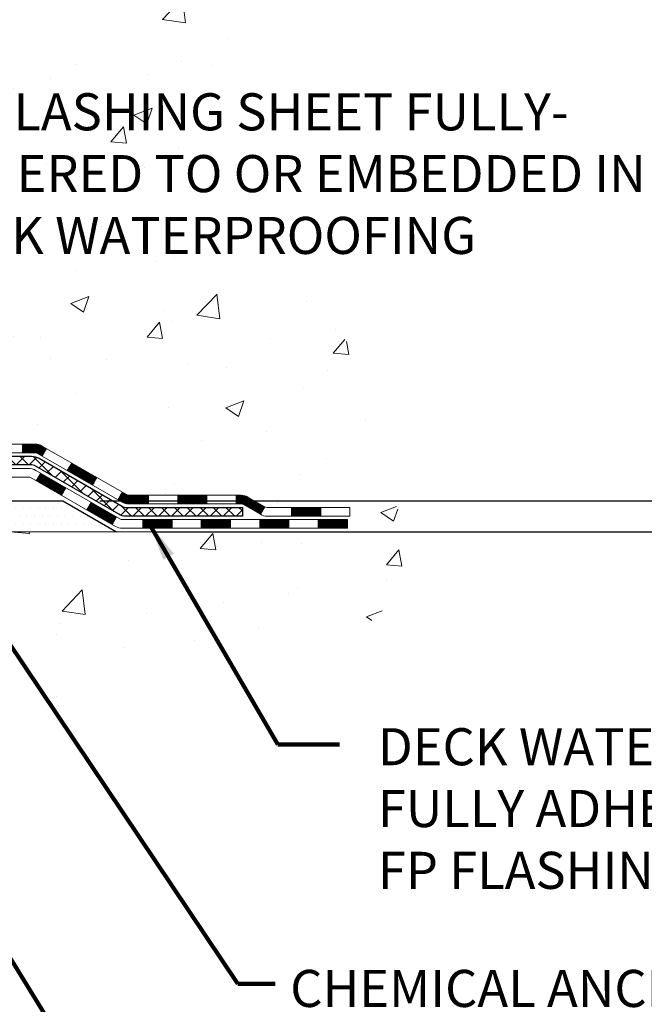
# Model space of a CAD drawing. Extents: x 13 to 3254, y -253 to 1977.
# Drawn here: x 547 to 552, y -238 to -230 of the extents above; entities that cross this region are included whole.
import ezdxf

# ---------------------------------------------------------------- set-up
doc = ezdxf.new("R2010")
doc.units = 0
doc.header["$LTSCALE"] = 5
doc.header["$MEASUREMENT"] = 0
doc.layers.get('DEFPOINTS').update_dxf_attribs({"linetype": 'CONTINUOUS'})
for name, color, linetype, lineweight in [('CONCRETE - H', 130, 'CONTINUOUS', 9), ('CONCRETE - L', 132, 'CONTINUOUS', 13), ('DECK COAT - H', 20, 'CONTINUOUS', 20), ('DECK COAT - L', 22, 'CONTINUOUS', 18), ('DIMS', 50, 'CONTINUOUS', 25), ('PVC SIDESHEET - H', 170, 'CONTINUOUS', 20), ('PVC SIDESHEET - L', 150, 'CONTINUOUS', 25), ('SETTING BED - H', 210, 'CONTINUOUS', 20), ('SETTING BED - L', 212, 'CONTINUOUS', 25), ('TEXT - 4', 241, 'CONTINUOUS', 25)]:
    doc.layers.add(name, color=color, linetype=linetype, lineweight=lineweight)
doc.styles.add('ROMANS', font='romans', dxfattribs={"width": 0.9})
doc.dimstyles.get("Standard").update_dxf_attribs({"dimtxt": 0.18, "dimasz": 0.18, "dimexe": 0.18, "dimexo": 0.0625, "dimgap": 0.09, "dimtad": 0, "dimtih": 1, "dimtoh": 1, "dimdec": 4, "dimzin": 0, "dimdsep": 46, "dimtxsty": 'Standard', "dimcen": 0.09, "dimadec": 0, "dimazin": 0, "dimtfac": 1, "dimtdec": 4, "dimtofl": 0, "dimtmove": 0, "dimatfit": 3, "dimfxl": 1, "dimtolj": 1, "dimtzin": 0, "dimarcsym": 0})

# ---------------------------------------------------------------- blocks, each defined once
blk = doc.blocks.new('*D23')
at = {"layer": 'DEFPOINTS', "color": 0, "transparency": 16777216}
for p in [(552.8279, -227.8006), (547.6244, -234.2338), (561.1437, -234.2338)]:
    blk.add_point(p, dxfattribs=at)
at = {"layer": 'DIMS', "color": 0, "lineweight": -2, "transparency": 16777216}
for p, q in [((553.1279, -227.8006), (561.4437, -227.8006)), ((561.1437, -228.1006), (561.1437, -229.9816)), ((561.1437, -233.9338), (561.1437, -231.3816)), ((547.9244, -234.2338), (561.4437, -234.2338))]:
    blk.add_line(p, q, dxfattribs=at)
at = {"layer": 'DIMS', "color": 0, "transparency": 16777216}
for points in [[(561.0937, -228.1006), (561.1937, -228.1006), (561.1437, -227.8006)], [(561.0937, -233.9338), (561.1937, -233.9338), (561.1437, -234.2338)]]:
    blk.add_solid(points, dxfattribs=at)
at = {"layer": 'DIMS', "color": 0, "transparency": 16777216, "insert": (561.1437, -230.6816), "char_height": 0.3, "attachment_point": 5}
blk.add_mtext('\\A1;6 7/16 IN\\P [163.4mm]', dxfattribs=at)
blk = doc.blocks.new('*D24')
at = {"layer": 'DEFPOINTS', "color": 0, "transparency": 16777216}
for p in [(547.6244, -234.2338), (554.2013, -234.2338), (548.0574, -234.4838)]:
    blk.add_point(p, dxfattribs=at)
at = {"layer": 'DIMS', "color": 0, "lineweight": -2, "transparency": 16777216}
for p, q in [((554.5013, -233.4581), (554.2013, -233.4581)), ((554.2013, -233.4581), (554.2013, -233.6338)), ((554.2013, -233.9338), (554.2013, -233.6338)), ((547.9244, -234.2338), (554.5013, -234.2338)), ((548.3574, -234.4838), (554.5013, -234.4838)), ((554.2013, -234.7838), (554.2013, -235.0838))]:
    blk.add_line(p, q, dxfattribs=at)
at = {"layer": 'DIMS', "color": 0, "transparency": 16777216}
for points in [[(554.1513, -233.9338), (554.2513, -233.9338), (554.2013, -234.2338)], [(554.1513, -234.7838), (554.2513, -234.7838), (554.2013, -234.4838)]]:
    blk.add_solid(points, dxfattribs=at)
at = {"layer": 'DIMS', "color": 0, "transparency": 16777216, "insert": (555.7513, -233.4581), "char_height": 0.3, "attachment_point": 5}
blk.add_mtext('\\A1;1/4 IN\\P [6.3mm]', dxfattribs=at)

msp = doc.modelspace()

# ---------------------------------------------------------------- hatches: boundary and pattern name
at = {"layer": 'CONCRETE - H'}
h = msp.add_hatch(dxfattribs=at)
h.set_pattern_fill('AR-CONC', color=256, scale=0.21)
h.set_pattern_definition([(50, (0, 0), (1.5062464, -0.1317795), [0.1575, -1.7325]), (355, (0, 0), (-0.2913778, 1.5796035), [0.126, -1.386]), (100.45144, (0.1255, -0.011), (1.2148686, 1.447824), [0.1338544, -1.4723984]), (46.1842, (0, 0.42), (2.241207, -0.3475905), [0.23625, -2.59875]), (96.63564, (0.1868, 0.391), (1.96279, 2.045649), [0.200782, -2.208599]), (351.18416, (0, 0.42), (1.96279, 2.045649), [0.189, -2.079]), (21, (0.21, 0.315), (1.2535048, -0.8454997), [0.1575, -1.7325]), (326, (0.21, 0.315), (0.510962, 1.522815), [0.126, -1.386]), (71.45144, (0.3145, 0.2445), (1.764467, 0.6773154), [0.1338544, -1.4723984]), (37.5, (0, 0), (0.0255357, 0.6990771), [0, -1.3692, 0, -1.407, 0, -1.39125]), (7.5, (0, 0), (0.552446, 0.8282646), [0, -0.8022, 0, -1.3377, 0, -0.53025]), (327.5, (-0.4683, 0), (1.1210271, -0.04736523), [0, -0.525, 0, -1.638, 0, -2.1735]), (317.5, (-0.6783, 0), (1.224691, 0.2102205), [0, -0.6825, 0, -1.0878, 0, -1.5435])])
edge = h.paths.add_edge_path()
edge.add_spline(control_points=[(558.34497, -227.8006), (558.64194, -230.20313), (553.56173, -229.66026), (547.09449, -230.68492), (550.36715, -232.85538), (550.19982, -234.16661), (550.43914, -234.48376)], knot_values=[0, 0, 0, 0, 6.7062618, 10.3355884, 13.0627601, 14.1532571, 14.1532571, 14.1532571, 14.1532571], degree=3, periodic=0)
edge.add_line((550.43914, -234.48376), (549.94614, -234.48376))
edge.add_line((549.94614, -234.48376), (549.94614, -234.28691))
edge.add_line((549.94614, -234.28691), (549.27646, -234.28691))
edge.add_arc((549.27646, -234.24754), 0.03937, 240, 270, ccw=False)
edge.add_line((549.25677, -234.28164), (549.12101, -234.20326))
edge.add_arc((549.06589, -234.29872), 0.11024, 60, 90.000788)
edge.add_line((549.06589, -234.18849), (548.15794, -234.18849))
edge.add_arc((548.15794, -234.14912), 0.03937, 240, 270, ccw=False)
edge.add_line((548.13825, -234.18321), (547.45816, -233.79057))
edge.add_arc((547.39816, -233.89449), 0.12, 60.000033, 90)
edge.add_line((547.39816, -233.77449), (547.18672, -233.77449))
edge.add_arc((547.18672, -233.73512), 0.03937, 225, 270, ccw=False)
edge.add_line((547.15888, -233.76296), (547.04241, -233.64649))
edge.add_arc((546.79271, -233.89619), 0.35313, 45.000348, 76.098252)
edge.add_arc((546.50343, -235.06496), 1.55717, 76.098057, 103.902058)
edge.add_arc((546.21415, -233.89619), 0.35313, 103.902254, 135)
edge.add_line((545.96444, -233.64649), (545.84798, -233.76296))
edge.add_arc((545.81935, -233.73394), 0.04076, 275.858237, 314.610764, ccw=False)
edge.add_line((545.82351, -233.77449), (544.10923, -233.77449))
edge.add_arc((544.10923, -233.73512), 0.03937, 180, 270, ccw=False)
edge.add_line((544.06986, -233.73512), (544.06986, -230.44689))
edge.add_arc((544.10923, -230.44689), 0.03937, 107.302377, 180, ccw=False)
edge.add_arc((543.96992, -229.99967), 0.42904, 287.302377, 306.974901)
edge.add_arc((543.89343, -229.93757), 0.5252, 309.566644, 345.692057)
edge.add_arc((542.82348, -229.65071), 1.63291, 345.217069, 355.180804)
edge.add_arc((543.09265, -229.88464), 1.36141, 4.074979, 18.335054)
edge.add_arc((543.95818, -229.59208), 0.44783, 17.640256, 71.871097)
edge.add_arc((544.12826, -229.1149), 0.06005, 193.482231, 239.215392, ccw=False)
edge.add_line((544.06986, -229.1289), (544.06986, -228.93966))
edge.add_line((544.06986, -228.93966), (543.97144, -228.93966))
edge.add_line((543.97144, -228.93966), (543.97144, -228.93511))
edge.add_arc((544.01081, -228.93511), 0.03937, 122.903152, 180, ccw=False)
edge.add_line((543.98942, -228.90206), (544.30464, -228.69811))
edge.add_arc((544.12367, -228.49696), 0.27058, 311.977311, 358.530711)
edge.add_line((544.39416, -228.5039), (544.68207, -228.5039))
edge.add_arc((544.68327, -228.42636), 0.07755, 269.110488, 360.889512)
edge.add_line((544.76081, -228.42516), (544.76081, -228.3006))
edge.add_line((544.76081, -228.3006), (554.82793, -228.3006))
edge.add_line((554.82793, -228.3006), (554.82793, -227.8006))
edge.add_line((554.82793, -227.8006), (558.34497, -227.8006))
h.paths.add_polyline_path([(546.34703, -232.31158), (552.87417, -232.31158), (552.87417, -230.86158), (546.34703, -230.86158)], flags=24)
h.paths.add_polyline_path([(547.44161, -229.84558), (549.89161, -229.84558), (549.89161, -228.89558), (547.44161, -228.89558)], flags=24)
h = msp.add_hatch(dxfattribs=at)
h.set_pattern_fill('AR-CONC', color=256, scale=0.21)
h.set_pattern_definition([(50, (-1.3678, 0), (1.5062464, -0.1317795), [0.1575, -1.7325]), (355, (-1.3678, 0), (-0.291378, 1.5796035), [0.126, -1.386]), (100.45144, (-1.2423, -0.011), (1.2148686, 1.447824), [0.1338544, -1.4723984]), (46.1842, (-1.3678, 0.42), (2.241207, -0.3475905), [0.23625, -2.59875]), (96.63564, (-1.181, 0.391), (1.96279, 2.045649), [0.200782, -2.208599]), (351.18416, (-1.3678, 0.42), (1.96279, 2.045649), [0.189, -2.079]), (21, (-1.1578, 0.315), (1.2535048, -0.8454997), [0.1575, -1.7325]), (326, (-1.1578, 0.315), (0.510962, 1.522815), [0.126, -1.386]), (71.45144, (-1.0534, 0.2445), (1.764467, 0.6773154), [0.1338544, -1.4723984]), (37.5, (-1.3678, 0), (0.0255357, 0.6990771), [0, -1.3692, 0, -1.407, 0, -1.39125]), (7.5, (-1.3678, 0), (0.552446, 0.8282646), [0, -0.8022, 0, -1.3377, 0, -0.53025]), (327.5, (-1.8361, 0), (1.1210271, -0.04736523), [0, -0.525, 0, -1.638, 0, -2.1735]), (317.5, (-2.0461, 0), (1.224691, 0.2102205), [0, -0.6825, 0, -1.0878, 0, -1.5435])])
edge = h.paths.add_edge_path()
edge.add_line((550.43914, -234.48377), (546.73365, -234.48377))
edge.add_line((546.73365, -234.48377), (546.73365, -235.29945))
edge.add_line((546.73365, -235.29945), (546.46807, -235.22627))
edge.add_line((546.46807, -235.22627), (546.57832, -235.32971))
edge.add_line((546.57832, -235.32971), (546.26617, -235.28062))
edge.add_line((546.26617, -235.28062), (546.26617, -234.48377))
edge.add_line((546.26617, -234.48377), (543.32793, -234.48377))
edge.add_line((543.32793, -234.48377), (543.32793, -236.49711))
edge.add_spline(control_points=[(543.3932, -236.49711), (543.83277, -236.48022), (544.76426, -236.44443), (546.56655, -237.13481), (547.88187, -235.13678), (550.22215, -235.6299), (550.40191, -234.68039), (550.43914, -234.48377)], knot_values=[0, 0, 0, 0, 1.3323082, 2.8233224, 5.1415695, 7.2877586, 7.8482606, 7.8482606, 7.8482606, 7.8482606], degree=3, periodic=0)
at = {"layer": 'DECK COAT - H'}
h = msp.add_hatch(dxfattribs=at)
h.set_pattern_fill('ANSI31', color=256, scale=0.03937, style=0)
h.set_pattern_definition([(45, (354.4853096, -395.860645), (-0.00347984925, 0.00347984925), [])])
h.paths.add_polyline_path([(547.29774, -233.77449), (547.39816, -233.77449, -0.1316524), (547.45816, -233.79057), (547.4914, -233.80976), (547.45596, -233.87113), (547.42061, -233.85072, 0.1316524), (547.40061, -233.84536), (547.29774, -233.84536)])
h.paths.add_polyline_path([(547.66054, -233.98924), (547.69597, -233.92787), (547.90054, -234.04598), (547.86511, -234.10735)])
h.paths.add_polyline_path([(548.10511, -234.16409), (548.13825, -234.18322, 0.1316524), (548.15793, -234.18849), (548.31699, -234.18849), (548.31699, -234.25936), (548.15793, -234.25936, -0.1316524), (548.10282, -234.24459), (548.06968, -234.22546)])
h.paths.add_polyline_path([(548.55321, -234.18849), (548.78943, -234.18849), (548.78943, -234.25936), (548.55321, -234.25936)])
h.paths.add_polyline_path([(549.02565, -234.18849), (549.06589, -234.18849, -0.1316525), (549.12101, -234.20326), (549.25677, -234.28164), (549.22134, -234.34301), (549.08558, -234.26463, 0.1316525), (549.06589, -234.25936), (549.02565, -234.25936)])
h.paths.add_polyline_path([(549.4737, -234.28692), (549.70992, -234.28692), (549.70992, -234.35778), (549.4737, -234.35778)])
h.paths.add_polyline_path([(547.4097, -234.07172), (547.44513, -234.01035), (547.6497, -234.12846), (547.61427, -234.18983)])
h.paths.add_polyline_path([(547.85427, -234.24657), (548.05885, -234.36468), (548.02341, -234.42605), (547.81884, -234.30794)])
h.paths.add_polyline_path([(548.27172, -234.38534), (548.50794, -234.38534), (548.50794, -234.45621), (548.27172, -234.45621)])
h.paths.add_polyline_path([(548.74416, -234.38534), (548.98038, -234.38534), (548.98038, -234.45621), (548.74416, -234.45621)])
h.paths.add_polyline_path([(549.2166, -234.38534), (549.45282, -234.38534), (549.45282, -234.45621), (549.2166, -234.45621)])
h.paths.add_polyline_path([(549.68904, -234.38534), (549.92526, -234.38534), (549.92526, -234.45621), (549.68904, -234.45621)])
at = {"layer": 'PVC SIDESHEET - H'}
h = msp.add_hatch(dxfattribs=at)
h.set_pattern_fill('ANSI37', color=256, scale=0.59055, style=0)
h.set_pattern_definition([(45, (359.54175, -305.24758), (-0.05219774, 0.05219774), []), (135, (359.54175, -305.24758), (-0.05219774, -0.05219774), [])])
edge = h.paths.add_edge_path()
edge.add_line((543.90057, -233.83355), (543.90057, -230.38392))
edge.add_line((543.90057, -230.38392), (543.97144, -230.38392))
edge.add_line((543.97144, -230.38392), (543.97144, -233.83355))
edge.add_arc((544.01081, -233.83355), 0.03937, 180, 270)
edge.add_line((544.01081, -233.87292), (545.86091, -233.87292))
edge.add_arc((545.86091, -233.83355), 0.03937, 270, 315)
edge.add_line((545.88874, -233.86139), (546.03404, -233.71609))
edge.add_arc((546.21414, -233.8962), 0.25471, 103.902001, 135, ccw=False)
edge.add_arc((546.50343, -235.06497), 1.45875, 90, 103.902001, ccw=False)
edge.add_line((546.50343, -233.60622), (546.50343, -233.67709))
edge.add_arc((546.50343, -235.06497), 1.38788, 90, 103.902001)
edge.add_arc((546.21414, -233.8962), 0.18384, 103.902001, 135)
edge.add_line((546.08415, -233.7662), (545.93885, -233.9115))
edge.add_arc((545.86091, -233.83355), 0.11024, 270, 315, ccw=False)
edge.add_line((545.86091, -233.94378), (544.01081, -233.94378))
edge.add_arc((544.01081, -233.83355), 0.11024, 180, 270, ccw=False)
edge = h.paths.add_edge_path()
edge.add_arc((546.50343, -235.06497), 1.45875, 76.097999, 90, ccw=False)
edge.add_arc((546.79271, -233.8962), 0.25471, 45, 76.097999, ccw=False)
edge.add_line((546.97282, -233.71609), (547.11811, -233.86139))
edge.add_arc((547.14595, -233.83355), 0.03937, 225, 270)
edge.add_line((547.14595, -233.87292), (547.37179, -233.87292))
edge.add_arc((547.37179, -233.99292), 0.12, 60, 90, ccw=False)
edge.add_line((547.43179, -233.88899), (548.11187, -234.28164))
edge.add_arc((548.13156, -234.24755), 0.03937, 240, 270)
edge.add_line((548.13156, -234.28692), (549.07644, -234.28692))
edge.add_line((549.07644, -234.28692), (549.07644, -234.35778))
edge.add_line((549.07644, -234.35778), (548.13156, -234.35778))
edge.add_arc((548.13156, -234.24755), 0.11024, 240, 270, ccw=False)
edge.add_line((548.07644, -234.34301), (547.39424, -233.94914))
edge.add_arc((547.37424, -233.98378), 0.04, 60, 90)
edge.add_line((547.37424, -233.94378), (547.14595, -233.94378))
edge.add_arc((547.14595, -233.83355), 0.11024, 225, 270, ccw=False)
edge.add_line((547.068, -233.9115), (546.92271, -233.7662))
edge.add_arc((546.79271, -233.8962), 0.18384, 45, 76.097999)
edge.add_arc((546.50343, -235.06497), 1.38788, 76.097999, 90)
edge.add_line((546.50343, -233.67709), (546.50343, -233.60622))
at = {"layer": 'SETTING BED - H', "linetype": 'Continuous'}
h = msp.add_hatch(dxfattribs=at)
h.set_pattern_fill('DOTS', color=256, scale=0.98425, style=0)
h.set_pattern_definition([(7e-15, (527.34141, -243.83477), (0.03075781, 0.06151562), [0, -0.06151562])])
h.paths.add_polyline_path([(546.26617, -234.48377), (546.26617, -235.28062), (546.31057, -235.2876), (546.31057, -234.06977), (546.28468, -234.06977), (546.28468, -234.23377), (543.62977, -234.23379), (543.62941, -234.48377)])
h.paths.add_polyline_path([(546.69629, -234.06977), (546.72218, -234.06977), (546.72218, -234.23377), (547.6244, -234.23377), (548.05741, -234.48377), (546.73365, -234.48377), (546.73365, -235.29945), (546.69629, -235.28915)])

# ---------------------------------------------------------------- linework, layer by layer
at = {"layer": 'CONCRETE - L'}
msp.add_line((546.73365, -234.48377), (550.43914, -234.48377), dxfattribs=at)
at = {"layer": 'DECK COAT - L'}
for p, q in [((547.29774, -233.77449), (547.29774, -233.84536)), ((547.45596, -233.87113), (547.4914, -233.80976)), ((547.66054, -233.98924), (547.69597, -233.92787)), ((547.4097, -234.07172), (547.44513, -234.01035)), ((547.86511, -234.10735), (547.90054, -234.04598)), ((547.61427, -234.18983), (547.6497, -234.12846)), ((548.06968, -234.22546), (548.10511, -234.16409)), ((548.31699, -234.25936), (548.31699, -234.18849)), ((548.55321, -234.25936), (548.55321, -234.18849)), ((548.78943, -234.25936), (548.78943, -234.18849)), ((549.02565, -234.25936), (549.02565, -234.18849)), ((547.81884, -234.30794), (547.85427, -234.24657)), ((549.25677, -234.28164), (549.22134, -234.34301)), ((549.4737, -234.35778), (549.4737, -234.28692)), ((549.70992, -234.35778), (549.70992, -234.28692)), ((548.02341, -234.42605), (548.05885, -234.36468)), ((548.27172, -234.45621), (548.27172, -234.38534)), ((548.50794, -234.45621), (548.50794, -234.38534)), ((548.74416, -234.45621), (548.74416, -234.38534)), ((548.98038, -234.45621), (548.98038, -234.38534)), ((549.2166, -234.45621), (549.2166, -234.38534)), ((549.45282, -234.45621), (549.45282, -234.38534)), ((549.68904, -234.45621), (549.68904, -234.38534))]:
    msp.add_line(p, q, dxfattribs=at)
for points in [[(547.18672, -233.77449), (547.39816, -233.77449, -0.1316524), (547.45816, -233.79057), (548.13825, -234.18322, 0.1316525), (548.15793, -234.18849), (549.06589, -234.18849, -0.1316525), (549.12101, -234.20326), (549.25677, -234.28164, 0.1316525), (549.27646, -234.28692), (549.94614, -234.28692), (549.94614, -234.35778), (549.27646, -234.35778, -0.1316525), (549.22134, -234.34301), (549.08558, -234.26463, 0.1316525), (549.06589, -234.25936), (548.15793, -234.25936, -0.1316525), (548.10282, -234.24459), (547.42061, -233.85072, 0.1316524), (547.40061, -233.84536), (547.18672, -233.84536, -0.1989124)], [(547.10518, -233.97134), (547.34542, -233.97134, -0.1316525), (547.40542, -233.98742), (548.0855, -234.38007, 0.1316525), (548.10519, -234.38534), (549.92526, -234.38534), (549.92526, -234.45621), (548.10519, -234.45621, -0.1316525), (548.05007, -234.44144), (547.36786, -234.04757, 0.1316525), (547.34786, -234.04221), (547.10518, -234.04221, -0.1989124)]]:
    msp.add_lwpolyline(points, format="xyb", dxfattribs=at)
at = {"layer": 'PVC SIDESHEET - L'}
msp.add_lwpolyline([(547.14595, -233.87292), (547.37179, -233.87292, -0.1316525), (547.43179, -233.88899), (548.11187, -234.28164, 0.1316525), (548.13156, -234.28692), (549.07644, -234.28692), (549.07644, -234.35778), (548.13156, -234.35778, -0.1316525), (548.07644, -234.34301), (547.39424, -233.94914, 0.1316525), (547.37424, -233.94378), (547.14595, -233.94378, -0.1989124)], format="xyb", dxfattribs=at)
at = {"layer": 'SETTING BED - L'}
for p, q in [((546.73365, -234.23377), (547.6244, -234.23377)), ((547.6244, -234.23377), (548.05741, -234.48377))]:
    msp.add_line(p, q, dxfattribs=at)

# ---------------------------------------------------------------- texts
at = {"layer": 'TEXT - 4', "char_height": 0.3, "attachment_point": 1, "style": 'ROMANS'}
for s, width, insert in [('FP FLASHING SHEET FULLY-\\PADHERED TO OR EMBEDDED IN\\PDECK WATERPROOFING', 9.7381297, (546.42203, -230.93658)), ('DECK WATERPROOFING OVERLAY\\PFULLY ADHERED TO\\PFP FLASHING SHEET', 9.6770232, (550.17211, -236.07315)), ('CHEMICAL ANCHORING\\PSYSTEM', 6.0891777, (549.46294, -238.02863))]:
    msp.add_mtext_dynamic_manual_height_columns(s, width=width, gutter_width=90, heights=[0], dxfattribs=dict(at, insert=insert))

# ---------------------------------------------------------------- dimensions: what is measured, and where the dimension line sits
at = {"layer": 'DIMS'}
for base, p1, override, picture, middle in [((561.14374, -234.23377), (552.82793, -227.8006), {"dimtxt": 0.3, "dimasz": 0.3, "dimexe": 0.3, "dimexo": 0.3, "dimgap": 0.3, "dimlunit": 5, "dimpost": ' IN', "dimfrac": 2}, '*D23', (561.14374, -230.68159)), ((554.2013, -234.23377), (548.05741, -234.48377), {"dimtxt": 0.3, "dimasz": 0.3, "dimexe": 0.3, "dimexo": 0.3, "dimgap": 0.3, "dimlunit": 5, "dimpost": ' IN', "dimtmove": 1, "dimfrac": 2}, '*D24', (554.90277, -233.45805))]:
    dim = msp.add_linear_dim(base=base, p1=p1, p2=(547.6244, -234.23377), angle=90, text='<>\\P[]', dimstyle='Standard', override=override, dxfattribs=at)
    dim.commit()
    dim.dimension.update_dxf_attribs({"geometry": picture, "text_midpoint": middle, "dimtype": 160})

# ---------------------------------------------------------------- leaders
at = {"layer": 'TEXT - 4'}
for points in [[(544.85675, -234.14115), (548.25044, -239.63667), (548.55088, -239.63667)], [(548.32889, -234.42695), (549.36383, -236.20579), (549.86106, -236.20579)], [(546.7193, -234.68405), (549.04002, -238.14201), (549.34047, -238.14201)]]:
    msp.add_leader(points, dimstyle='Standard', override={"dimtxt": 0.7, "dimasz": 0.3, "dimexe": 0.5, "dimexo": 0.5, "dimtih": 0, "dimtoh": 0, "dimtxsty": 'ROMANS', "dimdle": 0.05, "dimclrd": 256, "dimclre": 256, "dimclrt": 256, "dimtfac": 0.3, "dimlwd": 65535, "dimlwe": 65535}, dxfattribs=at)

doc.saveas('drawing.dxf')
